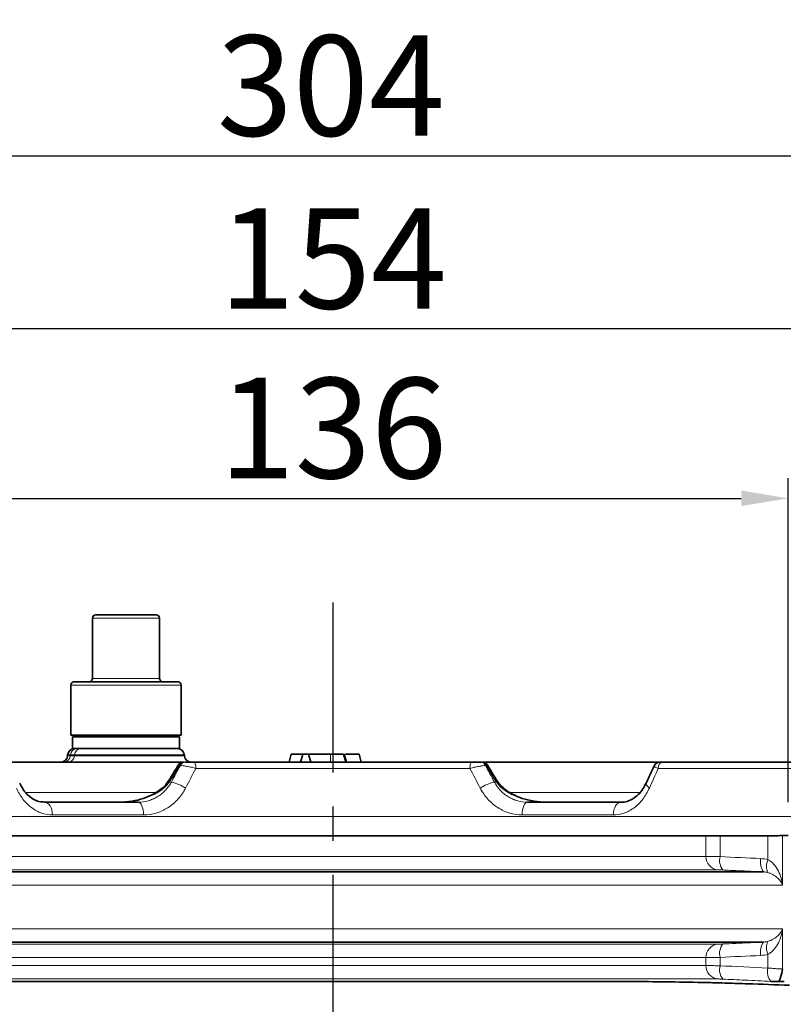
# Model space of a CAD drawing. Units: inches. Extents: x -487 to 1405, y 218 to 1102.
# Drawn here: x 155 to 270, y 724 to 871 of the extents above; entities that cross this region are included whole.
import ezdxf

# ---------------------------------------------------------------- set-up
doc = ezdxf.new("R2010")
doc.units = ezdxf.units.IN
doc.header["$LTSCALE"] = 2
doc.linetypes.add('CENTERX2', pattern=[20.32, 12.7, -2.54, 2.54, -2.54])
doc.linetypes.add('CENTRO', pattern=[50.8, 31.75, -6.35, 6.35, -6.35])
for name, color, linetype in [('-D1-[Secció i Contorns]', 20, 'Continuous'), ('-EJES', 234, 'CENTRO'), ('-TRAMAS', 252, 'Continuous'), ('_COTAS', 10, 'Continuous')]:
    doc.layers.add(name, color=color, linetype=linetype)
doc.styles.add('SLDTEXTSTYLE0', font='TXT', dxfattribs={"width": 0.605})
doc.dimstyles.new('SLDDIMSTYLE2', dxfattribs={"dimtxt": 5, "dimasz": 5, "dimexe": 0, "dimexo": 0.0625, "dimgap": 1.25, "dimtad": 1, "dimrnd": 1e-09, "dimzin": 12, "dimdsep": 46, "dimtxsty": 'SLDTEXTSTYLE0', "dimsah": 1, "dimcen": 0.09, "dimadec": 0, "dimazin": 3, "dimtfac": 1, "dimtofl": 0, "dimtmove": 0, "dimatfit": 3, "dimfxl": 1, "dimfrac": 2, "dimtolj": 1, "dimtzin": 12, "dimarcsym": 0})

# ---------------------------------------------------------------- blocks, each defined once
blk = doc.blocks.new('*D0')
at = {"layer": '_COTAS', "color": 0, "lineweight": -2, "transparency": 16777216}
for p, q in [((125.25, 765.48), (125.25, 828.21)), ((279.25, 765.48), (279.25, 828.21)), ((272.25, 825.21), (132.25, 825.21))]:
    blk.add_line(p, q, dxfattribs=at)
at = {"layer": '_COTAS', "color": 0, "transparency": 16777216}
for points in [[(132.25, 826.38), (132.25, 824.04), (125.25, 825.21)], [(272.25, 826.38), (272.25, 824.04), (279.25, 825.21)]]:
    blk.add_solid(points, dxfattribs=at)
at = {"layer": 'Defpoints', "color": 0, "transparency": 16777216}
for p in [(125.25, 825.21), (125.25, 760.48), (279.25, 760.48)]:
    blk.add_point(p, dxfattribs=at)
at = {"layer": '_COTAS', "color": 0, "transparency": 16777216, "insert": (202.25, 843.21), "char_height": 15, "attachment_point": 2, "style": 'SLDTEXTSTYLE0'}
blk.add_mtext('\\A1;154', dxfattribs=at)
blk = doc.blocks.new('*D3')
at = {"layer": '_COTAS', "color": 0, "lineweight": -2, "transparency": 16777216}
for p, q in [((49.84, 751.48), (49.84, 854.02)), ((354.05, 759.48), (354.05, 854.02)), ((56.84, 851.02), (347.05, 851.02))]:
    blk.add_line(p, q, dxfattribs=at)
at = {"layer": '_COTAS', "color": 0, "transparency": 16777216}
for points in [[(56.84, 852.19), (56.84, 849.85), (49.84, 851.02)], [(347.05, 852.19), (347.05, 849.85), (354.05, 851.02)]]:
    blk.add_solid(points, dxfattribs=at)
at = {"layer": 'Defpoints', "color": 0, "transparency": 16777216}
for p in [(354.05, 851.02), (354.05, 754.48), (49.84, 746.48)]:
    blk.add_point(p, dxfattribs=at)
at = {"layer": '_COTAS', "color": 0, "transparency": 16777216, "insert": (201.95, 861.52), "char_height": 15, "attachment_point": 5, "style": 'SLDTEXTSTYLE0'}
blk.add_mtext('\\A1;304', dxfattribs=at)
blk = doc.blocks.new('*D5')
at = {"layer": '_COTAS', "color": 0, "lineweight": -2, "transparency": 16777216}
for p, q in [((134.25, 754.51), (134.25, 802.87)), ((270.25, 754.51), (270.25, 802.87)), ((141.25, 799.87), (263.25, 799.87))]:
    blk.add_line(p, q, dxfattribs=at)
at = {"layer": '_COTAS', "color": 0, "transparency": 16777216}
for points in [[(141.25, 801.04), (141.25, 798.71), (134.25, 799.87)], [(263.25, 801.04), (263.25, 798.71), (270.25, 799.87)]]:
    blk.add_solid(points, dxfattribs=at)
at = {"layer": 'Defpoints', "color": 0, "transparency": 16777216}
for p in [(270.25, 799.87), (134.25, 749.51), (270.25, 749.51)]:
    blk.add_point(p, dxfattribs=at)
at = {"layer": '_COTAS', "color": 0, "transparency": 16777216, "insert": (202.25, 810.37), "char_height": 15, "attachment_point": 5, "style": 'SLDTEXTSTYLE0'}
blk.add_mtext('\\A1;136', dxfattribs=at)

msp = doc.modelspace()

# ---------------------------------------------------------------- hatches: boundary and pattern name
at = {"layer": '-TRAMAS'}
h = msp.add_hatch(dxfattribs=at)
h.set_pattern_fill('ANSI31', color=256)
h.set_pattern_definition([(45, (-91.4307, 808.8773), (-2.245064, 2.245064), [])])
h.paths.add_polyline_path([(98.25, 754.484), (91.917, 754.484), (88.457, 754.182), (88.123, 754.179), (84.631, 754.484), (74.919, 754.484), (69.847, 754.041), (67.283, 754.265, -0.0770425), (66.39, 754.484), (56.678, 754.484, 0.010901), (56.547, 754.481), (53.649, 751.583), (52.75, 746.484), (92.25, 746.484), (92.25, 748.484), (95.75, 748.484), (96, 748.484), (98.85, 748.484), (98.85, 749.484), (98.75, 749.484), (98.25, 749.984)])
h.paths.add_polyline_path([(134.25, 749.514, -0.35848), (131.678, 752.327), (131.664, 752.589, 0.3989595), (129.667, 754.484), (123.455, 754.484, -0.0288011), (123.271, 754.472), (114.992, 754.403), (114.064, 754.484), (107.35, 754.484), (106.25, 753.384), (106.25, 749.984), (105.75, 749.484), (105.65, 749.484), (105.65, 748.484), (108.5, 748.484), (108.75, 748.484), (112.25, 748.484), (112.25, 746.484), (124.103, 746.484, -0.4065663), (128.102, 742.589), (129.089, 704.905), (135.091, 704.905), (134.533, 726.182, 0.0128413), (134.4, 728.746, -0.019388), (134.25, 732.619)])
edge = h.paths.add_edge_path()
edge.add_spline(control_points=[(168.238, 649.074), (165.878, 649.933), (163.598, 650.963), (160.298, 652.763), (159.217, 653.407), (157.121, 654.763), (156.104, 655.478), (153.14, 657.726), (151.284, 659.365), (148.678, 662.037), (147.838, 662.964), (146.225, 664.888), (145.459, 665.874), (143.283, 668.903), (141.992, 671.016), (140.292, 674.326), (139.766, 675.453), (138.793, 677.755), (138.347, 678.933), (137.153, 682.483), (136.541, 684.887), (135.675, 689.764), (135.422, 692.238), (135.357, 694.75)], knot_values=[0, 0, 0, 0, 0.125, 0.125, 0.1875, 0.1875, 0.25, 0.25, 0.375, 0.375, 0.4375, 0.4375, 0.5, 0.5, 0.625, 0.625, 0.6875, 0.6875, 0.75, 0.75, 0.875, 0.875, 1, 1, 1, 1], degree=3, periodic=0)
edge.add_line((135.357, 694.75), (135.091, 704.905))
edge.add_line((135.091, 704.905), (129.089, 704.905))
edge.add_line((129.089, 704.905), (129.211, 700.216))
edge.add_arc((130.211, 700.242), 1, 181.5, 241.5)
edge.add_arc((129.257, 698.484), 1, 1.5, 61.5, ccw=False)
edge.add_line((130.256, 698.51), (130.358, 694.619))
edge.add_spline(control_points=[(130.358, 694.619), (130.426, 692.04), (130.677, 689.41), (131.583, 684.124), (132.238, 681.469), (133.964, 676.229), (135.036, 673.643), (137.58, 668.637), (139.053, 666.217), (142.353, 661.632), (144.181, 659.468), (148.121, 655.467), (150.233, 653.63), (154.655, 650.33), (156.965, 648.867), (161.689, 646.33), (164.104, 645.258), (166.528, 644.375)], knot_values=[0, 0, 0, 0, 0.125, 0.125, 0.25, 0.25, 0.375, 0.375, 0.5, 0.5, 0.625, 0.625, 0.75, 0.75, 0.875, 0.875, 1, 1, 1, 1], degree=3, periodic=0)
edge.add_line((166.528, 644.375), (186.881, 636.967))
edge.add_line((186.881, 636.967), (184.894, 643.012))
edge.add_line((184.894, 643.012), (168.238, 649.074))
h.paths.add_polyline_path([(199.186, 637.81), (184.894, 643.012), (186.881, 636.967), (197.476, 633.111, 0.0249956), (202.25, 631.639), (202.25, 636.817, -0.0178994)])

# ---------------------------------------------------------------- linework, layer by layer
at = {"layer": '-D1-[Secció i Contorns]', "linetype": 'Continuous', "lineweight": 35}
for p, q in [((166.848, 782.484), (175.848, 782.484)), ((166.348, 781.984), (166.348, 772.984)), ((176.348, 772.984), (176.348, 781.984)), ((163.598, 772.484), (179.098, 772.484)), ((163.098, 771.984), (163.098, 764.484)), ((179.598, 764.484), (179.598, 771.984)), ((163.502, 764.484), (163.098, 764.484)), ((163.348, 764.234), (163.348, 762.484)), ((179.348, 764.234), (163.348, 764.234)), ((179.598, 764.484), (163.502, 764.484)), ((164.514, 764.427), (164.848, 764.234)), ((177.848, 764.234), (178.183, 764.427)), ((179.348, 762.484), (179.348, 764.234)), ((167.014, 762.484), (163.348, 762.484)), ((167.014, 762.484), (178.807, 762.484)), ((179.348, 762.484), (178.807, 762.484)), ((153.468, 760.484), (179.734, 760.484)), ((162.635, 761.571), (162.619, 761.397)), ((180.078, 761.397), (180.062, 761.571)), ((180.115, 760.484), (180.217, 760.484)), ((181.497, 760.484), (223.003, 760.484)), ((195.707, 760.484), (196.034, 761.684)), ((197.753, 761.684), (196.034, 761.684)), ((197.426, 760.484), (197.753, 761.684)), ((198.619, 761.684), (197.753, 761.684)), ((198.934, 760.484), (198.619, 761.684)), ((198.63, 761.684), (198.619, 761.684)), ((198.945, 760.484), (198.63, 761.684)), ((201.9, 761.684), (198.63, 761.684)), ((204.173, 760.484), (203.851, 761.684)), ((204.279, 760.484), (203.957, 761.684)), ((206.158, 761.684), (204.132, 761.684)), ((206.474, 760.484), (206.158, 761.684)), ((206.174, 761.684), (206.158, 761.684)), ((206.501, 760.484), (206.174, 761.684)), ((224.283, 760.484), (224.385, 760.484)), ((224.764, 760.484), (250.984, 760.484)), ((251.535, 760.484), (272.288, 760.484)), ((159.193, 754.484), (173.174, 754.484)), ((231.326, 754.484), (245.307, 754.484)), ((257.982, 749.484), (146.518, 749.484)), ((257.982, 749.484), (260.076, 749.484)), ((260.076, 749.484), (267.237, 749.484)), ((267.237, 749.484), (268.745, 749.484)), ((270.25, 749.514), (269.424, 749.514)), ((137.914, 744.073), (266.586, 744.073)), ((266.586, 733.596), (137.914, 733.596)), ((247.528, 727.686), (136.094, 727.686)), ((268.406, 727.686), (269.639, 727.686))]:
    msp.add_line(p, q, dxfattribs=at)
at = {"layer": '-D1-[Secció i Contorns]', "linetype": 'Continuous', "lineweight": 18}
for p, q in [((176.348, 781.984), (166.348, 781.984)), ((166.348, 772.984), (176.348, 772.984)), ((179.598, 771.984), (163.098, 771.984)), ((162.619, 761.397), (163.031, 761.397)), ((163.046, 761.571), (162.635, 761.571)), ((163.046, 761.571), (163.031, 761.397)), ((163.031, 761.397), (163.649, 761.397)), ((163.664, 761.571), (163.046, 761.571)), ((163.664, 761.571), (163.649, 761.397)), ((163.649, 761.397), (180.078, 761.397)), ((180.062, 761.571), (163.664, 761.571)), ((201.897, 760.484), (201.9, 761.684)), ((179.467, 759.984), (179.365, 759.984)), ((222.715, 759.537), (181.785, 759.537)), ((225.135, 759.984), (225.033, 759.984)), ((271.316, 759.537), (250.851, 759.537)), ((177.828, 757.484), (178.125, 757.484)), ((226.375, 757.484), (226.672, 757.484)), ((156.357, 755.933), (175.782, 755.933)), ((228.738, 755.933), (248.224, 755.933)), ((131.678, 752.327), (272.823, 752.327)), ((173.974, 752.589), (160.378, 752.589)), ((244.122, 752.589), (230.526, 752.589)), ((257.982, 746.382), (257.982, 749.484)), ((260.076, 749.484), (260.076, 746.357)), ((267.237, 745.896), (267.237, 749.484)), ((269.424, 749.514), (269.424, 742.075)), ((146.518, 746.382), (257.982, 746.382)), ((259.796, 744.385), (144.705, 744.385)), ((269.424, 742.075), (135.076, 742.075)), ((135.076, 735.593), (269.424, 735.593)), ((269.424, 735.593), (269.424, 729.571)), ((144.705, 733.284), (259.796, 733.284)), ((257.982, 731.286), (146.518, 731.286)), ((257.982, 730.082), (257.982, 731.286)), ((260.076, 731.311), (260.076, 730.057)), ((267.237, 729.719), (267.237, 731.773)), ((146.518, 730.082), (257.982, 730.082)), ((259.796, 728.085), (144.705, 728.085))]:
    msp.add_line(p, q, dxfattribs=at)
at = {"layer": '-D1-[Secció i Contorns]', "linetype": 'Continuous', "lineweight": 18, "flags": 128}
for points in [[(181.497, 760.484), (181.552, 760.466), (181.604, 760.413), (181.653, 760.326), (181.696, 760.21), (181.732, 760.067), (181.759, 759.903), (181.777, 759.724), (181.785, 759.537)], [(223.003, 760.484), (222.948, 760.466), (222.896, 760.413), (222.847, 760.326), (222.804, 760.21), (222.768, 760.067), (222.741, 759.903), (222.723, 759.724), (222.715, 759.537)], [(178.186, 758.048), (178.045, 758.092), (177.979, 758.089), (177.976, 758.085)], [(226.525, 758.084), (226.522, 758.089), (226.455, 758.092), (226.314, 758.048)], [(249.522, 756.589), (249.329, 756.757), (249.18, 756.917), (249.079, 757.065), (249.03, 757.196), (249.034, 757.306), (249.043, 757.329)], [(159.193, 754.484), (159.417, 754.448), (159.633, 754.342), (159.833, 754.169), (160.01, 753.935), (160.157, 753.649), (160.271, 753.322), (160.345, 752.964), (160.378, 752.589)], [(173.174, 754.484), (173.325, 754.448), (173.471, 754.342), (173.606, 754.169), (173.725, 753.935), (173.825, 753.649), (173.901, 753.322), (173.952, 752.964), (173.974, 752.589)], [(231.326, 754.484), (231.175, 754.448), (231.029, 754.342), (230.894, 754.169), (230.775, 753.935), (230.675, 753.649), (230.599, 753.322), (230.549, 752.964), (230.526, 752.589)], [(245.307, 754.484), (245.083, 754.448), (244.867, 754.342), (244.667, 754.169), (244.49, 753.935), (244.343, 753.649), (244.23, 753.322), (244.155, 752.964), (244.122, 752.589)]]:
    msp.add_lwpolyline(points, dxfattribs=at)
at = {"layer": '-D1-[Secció i Contorns]', "linetype": 'Continuous', "lineweight": 35}
for centre, radius, start, end in [((166.848, 781.984), 0.5, 90, 180), ((175.848, 781.984), 0.5, 0, 90), ((163.598, 771.984), 0.5, 90, 180), ((165.848, 772.984), 0.5, 270, 0), ((176.848, 772.984), 0.5, 180, 270), ((179.098, 771.984), 0.5, 0, 90), ((163.631, 761.484), 1, 90, 175), ((179.066, 761.484), 1, 5, 90), ((161.623, 761.484), 1, 270, 355), ((179.999, 759.484), 1, 89.99378, 148.11622), ((181.074, 761.484), 1, 185, 270), ((224.502, 759.484), 1, 31.90366, 90.00892), ((251.143, 759.484), 1, 89.99298, 154.66491)]:
    msp.add_arc(centre, radius, start, end, dxfattribs=at)
at = {"layer": '-D1-[Secció i Contorns]', "linetype": 'Continuous', "lineweight": 18}
for centre, radius, start, end in [((164.015, 761.513), 0.971, 91.30862, 176.56072), ((164.634, 761.513), 0.971, 91.30862, 176.56072), ((162.062, 761.455), 0.971, 271.30862, 356.56072), ((162.68, 761.455), 0.971, 271.30862, 356.56072), ((180.142, 759.631), 0.854, 91.82801, 155.55212), ((180.245, 759.631), 0.854, 91.82801, 155.55212), ((224.256, 759.631), 0.854, 24.44788, 88.17199), ((224.358, 759.631), 0.854, 24.44788, 88.17199), ((251.715, 759.634), 0.87, 101.95598, 186.3975), ((176.046, 754.904), 3.136, 55.37015, 58.97429), ((176.669, 751.077), 6.571, 57.02297, 77.20097), ((227.831, 751.077), 6.571, 102.79903, 122.97703), ((228.544, 754.766), 3.3, 121.12601, 124.55075), ((259.945, 746.343), 1.964, 178.85232, 265.62312), ((262.409, 745.802), 2.398, 166.61551, 216.97491), ((268.49, 745.511), 2.387, 166.45635, 217.06218), ((269.536, 744.868), 2.518, 155.90824, 200.50947), ((259.945, 731.326), 1.964, 94.37688, 181.14768), ((262.409, 731.866), 2.398, 143.02509, 193.38449), ((268.49, 732.158), 2.387, 142.93782, 193.54365), ((269.536, 732.801), 2.518, 159.49053, 204.09176), ((259.945, 730.043), 1.964, 178.85232, 265.62312), ((262.409, 729.502), 2.398, 166.61551, 216.97491), ((269.555, 729.159), 2.385, 166.43157, 217.07682)]:
    msp.add_arc(centre, radius, start, end, dxfattribs=at)
for centre, major_axis, ratio, start_param, end_param in [((206.412, 742.828), (66.241, 123.843), 0.2268222, 1.5535632, 1.5737684), ((190.594, 711.191), (71.113, 133.088), 0.2251808, 1.3179809, 1.3334394), ((198.088, 742.828), (-66.241, 123.843), 0.2268222, 4.7094169, 4.7296221), ((213.907, 711.191), (-71.113, 133.088), 0.2251808, 4.9497459, 4.9652044)]:
    msp.add_ellipse(centre, major_axis=major_axis, ratio=ratio, start_param=start_param, end_param=end_param, dxfattribs=at)
at = {"layer": '-D1-[Secció i Contorns]', "linetype": 'Continuous', "lineweight": 35}
for points, knots in [([(165.167, 764.234), (165.241, 764.239), (165.392, 764.248), (165.617, 764.322), (165.788, 764.402), (165.884, 764.469), (165.906, 764.484)], [0, 0, 0, 0, 0.3018321, 0.6048768, 0.911203, 1, 1, 1, 1]), ([(167.677, 764.484), (167.826, 764.453), (168.281, 764.356), (169.056, 764.26), (169.683, 764.243), (169.997, 764.234)], [0, 0, 0, 0, 0.1953949, 0.5964103, 1, 1, 1, 1]), ([(169.997, 764.234), (170.084, 764.235), (170.456, 764.238), (171.115, 764.283), (171.804, 764.372), (172.204, 764.459), (172.323, 764.484)], [0, 0, 0, 0, 0.1114169, 0.4768975, 0.844385, 1, 1, 1, 1]), ([(174.592, 764.484), (174.695, 764.452), (175.007, 764.355), (175.43, 764.283), (175.857, 764.24), (176.071, 764.236), (176.179, 764.234)], [0, 0, 0, 0, 0.1979922, 0.5974359, 0.7979707, 1, 1, 1, 1]), ([(180.217, 760.484), (180.279, 760.484), (180.363, 760.484), (180.555, 760.484), (180.667, 760.484), (180.897, 760.484), (181.019, 760.484), (181.261, 760.484), (181.38, 760.484), (181.497, 760.484)], [0, 0, 0, 0, 0.25, 0.25, 0.5, 0.5, 0.75, 0.75, 1, 1, 1, 1]), ([(203.851, 761.684), (203.829, 761.684), (203.793, 761.684), (203.5, 761.684), (203.095, 761.684), (202.535, 761.684), (202.12, 761.684), (201.9, 761.684)], [0, 0, 0, 0, 0.2519312, 0.4157793, 0.5801625, 0.7763532, 1, 1, 1, 1]), ([(223.003, 760.484), (223.236, 760.484), (223.488, 760.484), (223.835, 760.484), (223.946, 760.484), (224.14, 760.484), (224.222, 760.484), (224.283, 760.484)], [0, 0, 0, 0, 0.5, 0.5, 0.75, 0.75, 1, 1, 1, 1]), ([(251.158, 760.484), (251.153, 760.484), (251.131, 760.484), (251.255, 760.484), (251.442, 760.484), (251.535, 760.484)], [0, 0, 0, 0, 0.1054045, 0.5535091, 1, 1, 1, 1]), ([(179.149, 760.011), (179.119, 759.963), (178.727, 759.321), (178.337, 758.679), (177.976, 758.086)], [0, 0, 0, 0, 0.0760807, 1, 1, 1, 1]), ([(226.524, 758.086), (226.404, 758.284), (226.014, 758.926), (225.622, 759.568), (225.35, 760.012)], [0, 0, 0, 0, 0.3082104, 1, 1, 1, 1]), ([(250.237, 759.908), (250.181, 759.787), (249.786, 758.928), (249.387, 758.068), (249.043, 757.329)], [0, 0, 0, 0, 0.1403983, 1, 1, 1, 1]), ([(177.645, 757.605), (177.527, 757.43), (177.202, 756.95), (176.421, 756.284), (175.303, 755.579), (173.88, 754.998), (172.186, 754.571), (170.96, 754.514), (170.312, 754.484)], [0, 0, 0, 0, 0.074518, 0.2046882, 0.3635888, 0.5522094, 0.7634005, 1, 1, 1, 1]), ([(177.973, 758.087), (177.903, 757.966), (177.805, 757.798), (177.69, 757.641), (177.657, 757.596)], [0, 0, 0, 0, 0.7157038, 1, 1, 1, 1]), ([(226.841, 757.593), (226.761, 757.709), (226.649, 757.871), (226.557, 758.04), (226.531, 758.087)], [0, 0, 0, 0, 0.7164828, 1, 1, 1, 1]), ([(234.188, 754.484), (233.874, 754.492), (232.92, 754.515), (231.421, 754.764), (229.813, 755.294), (228.499, 755.972), (227.539, 756.748), (226.991, 757.296), (226.839, 757.591), (226.839, 757.591)], [0, 0, 0, 0, 0.1148043, 0.3488387, 0.5530983, 0.7329196, 0.8816485, 0.9999549, 1, 1, 1, 1]), ([(159.171, 754.504), (158.896, 754.519), (158.323, 754.549), (157.462, 754.926), (156.638, 755.56), (155.944, 756.384), (155.62, 757.04), (155.47, 757.343)], [0, 0, 0, 0, 0.19606523, 0.40910178, 0.63742428, 0.83234371, 1, 1, 1, 1]), ([(249.032, 757.343), (248.883, 757.042), (248.553, 756.375), (247.87, 755.576), (247.073, 754.94), (246.194, 754.581), (245.558, 754.431), (245.203, 754.495), (245.17, 754.501)], [0, 0, 0, 0, 0.16063974, 0.35593133, 0.55545064, 0.76019499, 0.97814113, 1, 1, 1, 1]), ([(269.424, 749.514), (269.381, 749.514), (269.302, 749.509), (269.074, 749.493), (268.924, 749.484), (268.745, 749.484)], [0, 0, 0, 0, 0.5, 0.5, 1, 1, 1, 1]), ([(268.749, 727.686), (268.823, 727.716), (268.892, 727.797), (268.989, 727.971), (269.02, 728.039), (269.08, 728.188), (269.109, 728.269), (269.246, 728.701), (269.339, 729.132), (269.424, 729.571)], [0, 0, 0, 0, 0.25, 0.25, 0.375, 0.375, 0.5, 0.5, 1, 1, 1, 1]), ([(270.463, 727.138), (268.343, 727.221), (266.258, 727.298), (263.183, 727.4), (262.164, 727.431), (260.164, 727.49), (259.183, 727.516), (256.294, 727.587), (254.44, 727.624), (250.875, 727.673), (249.165, 727.686), (247.528, 727.686)], [0, 0, 0, 0, 0.25, 0.25, 0.375, 0.375, 0.5, 0.5, 0.75, 0.75, 1, 1, 1, 1])]:
    msp.add_open_spline(points, degree=3, knots=knots, dxfattribs=at)
at = {"layer": '-D1-[Secció i Contorns]', "linetype": 'Continuous', "lineweight": 18}
for points, knots in [([(179.365, 759.984), (179.285, 759.998), (179.161, 760.018), (179.165, 760.005), (179.167, 760.001)], [0, 0, 0, 0, 0.6433888, 1, 1, 1, 1]), ([(181.785, 759.537), (181.57, 759.592), (181.35, 759.646), (181.015, 759.722), (180.903, 759.747), (180.685, 759.793), (180.578, 759.814), (180.37, 759.855), (180.267, 759.874), (180.074, 759.907), (179.983, 759.922), (179.728, 759.96), (179.58, 759.977), (179.467, 759.984)], [0, 0, 0, 0, 0.25, 0.25, 0.375, 0.375, 0.5, 0.5, 0.625, 0.625, 0.75, 0.75, 1, 1, 1, 1]), ([(225.033, 759.984), (224.921, 759.977), (224.777, 759.961), (224.519, 759.922), (224.428, 759.908), (224.235, 759.874), (224.133, 759.855), (223.924, 759.815), (223.817, 759.793), (223.598, 759.747), (223.486, 759.722), (223.153, 759.646), (222.93, 759.592), (222.715, 759.537)], [0, 0, 0, 0, 0.25, 0.25, 0.375, 0.375, 0.5, 0.5, 0.625, 0.625, 0.75, 0.75, 1, 1, 1, 1]), ([(225.329, 759.999), (225.331, 760.005), (225.335, 760.018), (225.21, 759.997), (225.135, 759.984)], [0, 0, 0, 0, 0.4068707, 1, 1, 1, 1]), ([(250.851, 759.537), (250.692, 759.598), (250.368, 759.723), (250.188, 759.851), (250.249, 759.889), (250.261, 759.896)], [0, 0, 0, 0, 0.4374298, 0.8897943, 1, 1, 1, 1]), ([(177.828, 757.484), (177.611, 757.183), (177.364, 756.921), (176.829, 756.445), (176.538, 756.232), (175.64, 755.662), (175.01, 755.376), (174.032, 755.034), (173.699, 754.936), (173.032, 754.77), (172.697, 754.702), (172.022, 754.593), (171.683, 754.553), (171.171, 754.512), (171, 754.501), (170.657, 754.488), (170.483, 754.484), (170.312, 754.484)], [0, 0, 0, 0, 0.125, 0.125, 0.25, 0.25, 0.5, 0.5, 0.625, 0.625, 0.75, 0.75, 0.875, 0.875, 0.9375, 0.9375, 1, 1, 1, 1]), ([(173.174, 754.484), (173.671, 754.484), (174.158, 754.553), (174.875, 754.754), (175.112, 754.838), (175.576, 755.039), (175.8, 755.154), (176.233, 755.414), (176.441, 755.558), (176.841, 755.877), (177.033, 756.052), (177.567, 756.608), (177.873, 757.023), (178.125, 757.484)], [0, 0, 0, 0, 0.25, 0.25, 0.375, 0.375, 0.5, 0.5, 0.625, 0.625, 0.75, 0.75, 1, 1, 1, 1]), ([(226.375, 757.484), (226.627, 757.023), (226.932, 756.609), (227.464, 756.055), (227.655, 755.88), (228.056, 755.56), (228.265, 755.415), (228.697, 755.156), (228.92, 755.04), (229.382, 754.84), (229.621, 754.755), (230.341, 754.553), (230.829, 754.484), (231.326, 754.484)], [0, 0, 0, 0, 0.25, 0.25, 0.375, 0.375, 0.5, 0.5, 0.625, 0.625, 0.75, 0.75, 1, 1, 1, 1]), ([(226.672, 757.484), (226.889, 757.184), (227.138, 756.919), (227.68, 756.439), (227.966, 756.229), (228.855, 755.666), (229.495, 755.374), (230.794, 754.921), (231.457, 754.758), (232.472, 754.594), (232.815, 754.553), (233.5, 754.498), (233.843, 754.484), (234.188, 754.484)], [0, 0, 0, 0, 0.125, 0.125, 0.25, 0.25, 0.5, 0.5, 0.75, 0.75, 0.875, 0.875, 1, 1, 1, 1]), ([(160.378, 752.589), (159.818, 752.589), (159.274, 752.682), (158.48, 752.956), (158.218, 753.071), (157.714, 753.341), (157.472, 753.497), (157.006, 753.846), (156.782, 754.04), (156.352, 754.468), (156.148, 754.7), (155.58, 755.436), (155.253, 755.983), (154.978, 756.589)], [0, 0, 0, 0, 0.25, 0.25, 0.375, 0.375, 0.5, 0.5, 0.625, 0.625, 0.75, 0.75, 1, 1, 1, 1]), ([(180.246, 756.589), (179.932, 755.983), (179.55, 755.435), (178.881, 754.696), (178.64, 754.463), (178.136, 754.037), (177.873, 753.843), (177.326, 753.494), (177.042, 753.339), (176.452, 753.068), (176.149, 752.954), (175.235, 752.682), (174.612, 752.589), (173.974, 752.589)], [0, 0, 0, 0, 0.25, 0.25, 0.375, 0.375, 0.5, 0.5, 0.625, 0.625, 0.75, 0.75, 1, 1, 1, 1]), ([(230.526, 752.589), (229.889, 752.589), (229.264, 752.682), (228.345, 752.956), (228.04, 753.071), (227.453, 753.341), (227.17, 753.497), (226.623, 753.846), (226.36, 754.04), (225.855, 754.468), (225.616, 754.7), (224.95, 755.436), (224.569, 755.983), (224.254, 756.589)], [0, 0, 0, 0, 0.25, 0.25, 0.375, 0.375, 0.5, 0.5, 0.625, 0.625, 0.75, 0.75, 1, 1, 1, 1]), ([(249.522, 756.589), (249.247, 755.983), (248.92, 755.435), (248.349, 754.696), (248.144, 754.463), (247.715, 754.037), (247.491, 753.843), (247.025, 753.494), (246.782, 753.339), (246.275, 753.068), (246.015, 752.954), (245.225, 752.682), (244.683, 752.589), (244.122, 752.589)], [0, 0, 0, 0, 0.25, 0.25, 0.375, 0.375, 0.5, 0.5, 0.625, 0.625, 0.75, 0.75, 1, 1, 1, 1]), ([(257.982, 746.382), (258.057, 746.382), (258.16, 746.382), (258.424, 746.379), (258.586, 746.378), (258.948, 746.373), (259.155, 746.371), (259.595, 746.364), (259.829, 746.361), (260.076, 746.357)], [0, 0, 0, 0, 0.25, 0.25, 0.5, 0.5, 0.75, 0.75, 1, 1, 1, 1]), ([(267.237, 745.896), (267.431, 745.804), (267.602, 745.69), (267.915, 745.433), (268.058, 745.289), (268.444, 744.84), (268.648, 744.515), (268.987, 743.837), (269.117, 743.491), (269.267, 742.965), (269.309, 742.788), (269.378, 742.433), (269.405, 742.252), (269.424, 742.075)], [0, 0, 0, 0, 0.125, 0.125, 0.25, 0.25, 0.5, 0.5, 0.75, 0.75, 0.875, 0.875, 1, 1, 1, 1]), ([(260.493, 744.36), (260.411, 744.364), (260.333, 744.367), (260.186, 744.373), (260.118, 744.376), (259.997, 744.38), (259.943, 744.382), (259.855, 744.384), (259.82, 744.385), (259.796, 744.385)], [0, 0, 0, 0, 0.25, 0.25, 0.5, 0.5, 0.75, 0.75, 1, 1, 1, 1]), ([(266.586, 744.073), (265.299, 744.134), (264.012, 744.195), (262.725, 744.256), (261.981, 744.291), (261.237, 744.325), (260.493, 744.36)], [0, 0, 0, 0, 0.0040000003, 0.0040000003, 0.0040000003, 0.0063128528, 0.0063128528, 0.0063128528, 0.0063128528]), ([(267.178, 743.986), (267.359, 743.939), (267.52, 743.881), (267.819, 743.752), (267.956, 743.681), (268.332, 743.457), (268.539, 743.295), (268.894, 742.958), (269.038, 742.784), (269.214, 742.521), (269.265, 742.432), (269.355, 742.254), (269.393, 742.164), (269.424, 742.075)], [0, 0, 0, 0, 0.125, 0.125, 0.25, 0.25, 0.5, 0.5, 0.75, 0.75, 0.875, 0.875, 1, 1, 1, 1]), ([(267.178, 733.683), (267.359, 733.729), (267.52, 733.788), (267.819, 733.916), (267.956, 733.988), (268.332, 734.211), (268.539, 734.373), (268.894, 734.711), (269.038, 734.884), (269.214, 735.148), (269.265, 735.236), (269.355, 735.414), (269.393, 735.504), (269.424, 735.593)], [0, 0, 0, 0, 0.125, 0.125, 0.25, 0.25, 0.5, 0.5, 0.75, 0.75, 0.875, 0.875, 1, 1, 1, 1]), ([(267.237, 731.773), (267.431, 731.864), (267.602, 731.979), (267.915, 732.236), (268.058, 732.379), (268.444, 732.829), (268.648, 733.153), (268.987, 733.832), (269.117, 734.177), (269.267, 734.704), (269.309, 734.88), (269.378, 735.236), (269.405, 735.416), (269.424, 735.593)], [0, 0, 0, 0, 0.125, 0.125, 0.25, 0.25, 0.5, 0.5, 0.75, 0.75, 0.875, 0.875, 1, 1, 1, 1]), ([(259.796, 733.284), (259.82, 733.284), (259.855, 733.284), (259.943, 733.286), (259.997, 733.288), (260.118, 733.292), (260.186, 733.295), (260.333, 733.301), (260.411, 733.305), (260.493, 733.309)], [0, 0, 0, 0, 0.25, 0.25, 0.5, 0.5, 0.75, 0.75, 1, 1, 1, 1]), ([(260.493, 733.309), (261.78, 733.368), (263.067, 733.429), (264.354, 733.49), (265.098, 733.525), (265.842, 733.56), (266.586, 733.596)], [0, 0, 0, 0, 0.0040000004, 0.0040000004, 0.0040000004, 0.0063128527, 0.0063128527, 0.0063128527, 0.0063128527]), ([(260.076, 731.311), (259.829, 731.308), (259.595, 731.304), (259.155, 731.298), (258.948, 731.295), (258.586, 731.291), (258.424, 731.289), (258.16, 731.287), (258.057, 731.286), (257.982, 731.286)], [0, 0, 0, 0, 0.25, 0.25, 0.5, 0.5, 0.75, 0.75, 1, 1, 1, 1]), ([(257.982, 730.082), (258.057, 730.082), (258.16, 730.082), (258.424, 730.079), (258.586, 730.078), (258.948, 730.073), (259.155, 730.071), (259.595, 730.064), (259.829, 730.061), (260.076, 730.057)], [0, 0, 0, 0, 0.25, 0.25, 0.5, 0.5, 0.75, 0.75, 1, 1, 1, 1]), ([(267.237, 729.719), (267.518, 729.696), (267.781, 729.676), (268.15, 729.649), (268.268, 729.64), (268.489, 729.625), (268.592, 729.617), (268.785, 729.605), (268.875, 729.599), (269.035, 729.589), (269.106, 729.585), (269.292, 729.575), (269.379, 729.571), (269.424, 729.571)], [0, 0, 0, 0, 0.25, 0.25, 0.375, 0.375, 0.5, 0.5, 0.625, 0.625, 0.75, 0.75, 1, 1, 1, 1]), ([(260.493, 728.06), (260.411, 728.064), (260.333, 728.067), (260.186, 728.073), (260.118, 728.076), (259.997, 728.08), (259.943, 728.082), (259.855, 728.084), (259.82, 728.085), (259.796, 728.085)], [0, 0, 0, 0, 0.25, 0.25, 0.5, 0.5, 0.75, 0.75, 1, 1, 1, 1]), ([(267.653, 727.722), (266.366, 727.783), (265.079, 727.845), (263.793, 727.905), (262.693, 727.957), (261.593, 728.009), (260.493, 728.06)], [0, 0, 0, 0, 0.0040000003, 0.0040000003, 0.0040000003, 0.0074185535, 0.0074185535, 0.0074185535, 0.0074185535])]:
    msp.add_open_spline(points, degree=3, knots=knots, dxfattribs=at)
for points in [[(181.785, 759.537), (181.269, 758.554), (180.756, 757.572), (180.246, 756.589)], [(224.254, 756.589), (223.744, 757.572), (223.231, 758.554), (222.715, 759.537)], [(250.851, 759.537), (250.412, 758.554), (249.969, 757.572), (249.522, 756.589)], [(178.186, 758.048), (178.071, 757.858), (177.951, 757.67), (177.828, 757.484)], [(226.672, 757.484), (226.549, 757.67), (226.429, 757.858), (226.314, 758.048)], [(260.076, 746.357), (262.107, 746.263), (264.139, 746.167), (266.17, 746.07)], [(266.17, 746.07), (266.532, 746.053), (266.888, 745.995), (267.237, 745.896)], [(267.178, 743.986), (266.982, 744.036), (266.785, 744.064), (266.586, 744.073)], [(266.586, 733.596), (266.785, 733.604), (266.982, 733.633), (267.178, 733.683)], [(266.17, 731.599), (264.139, 731.502), (262.107, 731.406), (260.076, 731.311)], [(267.237, 731.773), (266.888, 731.673), (266.532, 731.616), (266.17, 731.599)], [(260.076, 730.057), (262.463, 729.946), (264.85, 729.833), (267.237, 729.719)]]:
    msp.add_open_spline(points, degree=3, dxfattribs=at)
at = {"layer": '-D1-[Secció i Contorns]', "linetype": 'Continuous', "lineweight": 35}
msp.add_open_spline([(268.406, 727.686), (268.162, 727.697), (267.911, 727.709), (267.653, 727.722)], degree=3, dxfattribs=at)
at = {"layer": '-EJES', "linetype": 'CENTERX2'}
msp.add_line((202.25, 784.299), (202.25, 612.791), dxfattribs=at)

# ---------------------------------------------------------------- dimensions: what is measured, and where the dimension line sits
at = {"layer": '_COTAS'}
for base, p1, p2, picture, middle in [((354.05, 851.019), (49.84, 746.484), (354.05, 754.484), '*D3', (201.945, 861.519)), ((270.25, 799.874), (134.25, 749.514), (270.25, 749.514), '*D5', (202.25, 810.374))]:
    dim = msp.add_linear_dim(base=base, p1=p1, p2=p2, dimstyle='SLDDIMSTYLE2', override={"dimtxt": 15, "dimasz": 7, "dimexe": 3, "dimexo": 5, "dimgap": 3, "dimdec": 0}, dxfattribs=at)
    dim.commit()
    dim.dimension.update_dxf_attribs({"geometry": picture, "text_midpoint": middle})
dim = msp.add_linear_dim(base=(125.25, 825.21), p1=(279.25, 760.484), p2=(125.25, 760.484), dimstyle='SLDDIMSTYLE2', override={"dimtxt": 15, "dimasz": 7, "dimexe": 3, "dimexo": 5, "dimgap": 3, "dimdec": 0}, dxfattribs=at)
dim.commit()
dim.dimension.update_dxf_attribs({"geometry": '*D0', "text_midpoint": (202.252, 825.21), "dimtype": 160})

doc.saveas('drawing.dxf')
